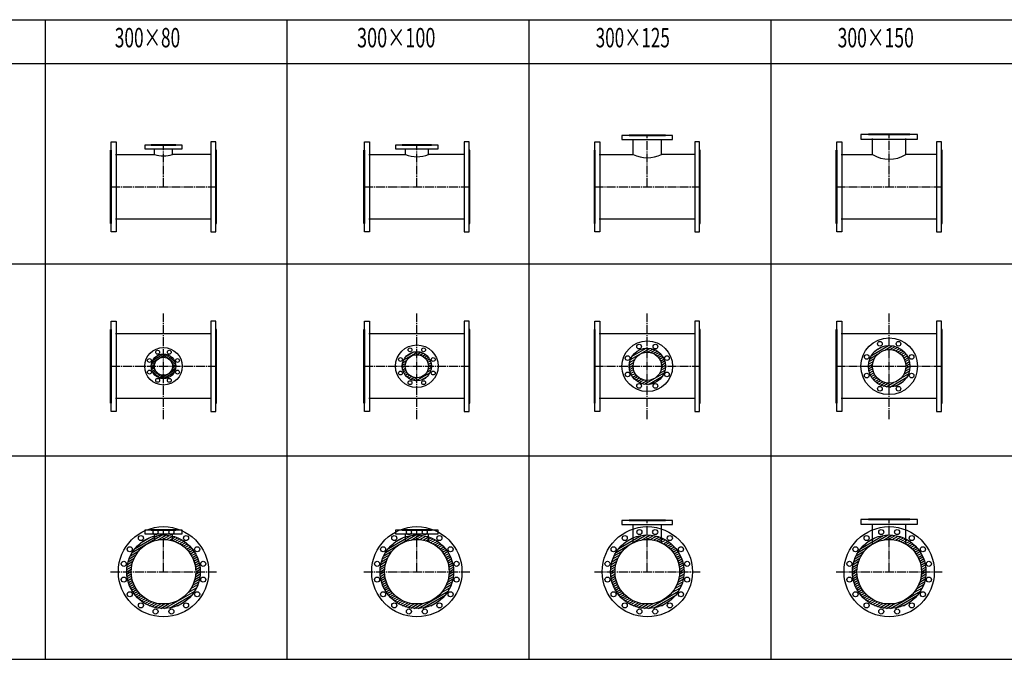
# Model space of a CAD drawing. Units: millimetres. Extents: x 29152 to 90965, y 28243 to 62020.
# Drawn here: x 82488 to 87345, y 28243 to 31400 of the extents above; entities that cross this region are included whole.
import ezdxf
from ezdxf.enums import TextEntityAlignment as Align

# ---------------------------------------------------------------- set-up
doc = ezdxf.new("R2010")
doc.units = ezdxf.units.MM
doc.header["$LTSCALE"] = 5
doc.linetypes.add('CADEWA_LINE5', pattern=[12, 9, -1, 1, -1])
doc.layers.add('その他－１', color=7, linetype='CONTINUOUS')
doc.styles.add('txt', font='txt.shx', dxfattribs={"width": 0.909091, "bigfont": 'extfont2'})

msp = doc.modelspace()

# ---------------------------------------------------------------- linework, layer by layer
at = {"layer": 'その他－１', "color": 7, "linetype": 'Continuous', "lineweight": -3}
for p, q in [((79033.8, 31400.1), (84999.5, 31400.1)), ((82613.2, 31400.1), (82613.2, 28243.5)), ((83806.4, 31400.1), (83806.4, 28243.5)), ((84999.5, 31400.1), (90965.3, 31400.1)), ((84999.5, 31400.1), (84999.5, 28243.5)), ((86192.7, 31400.1), (86192.7, 28243.5)), ((79033.8, 31184.1), (84999.5, 31184.1)), ((82613.2, 31184.1), (83806.4, 31184.1)), ((84999.5, 31184.1), (90965.3, 31184.1)), ((79033.8, 30194.7), (84999.5, 30194.7)), ((84999.5, 30194.7), (90965.3, 30194.7)), ((85500.5, 29722.5), (85597.1, 29778.2)), ((85509.1, 29738.9), (85578.6, 29779.1)), ((85584.9, 29759.6), (85611.3, 29774.9)), ((86689.5, 29743.1), (86774.4, 29792.2)), ((86707.5, 29765.1), (86746.4, 29787.6)), ((86754.8, 29769.3), (86792.5, 29791)), ((86779.9, 29772.3), (86806.8, 29787.8)), ((86796.1, 29770.1), (86818.9, 29783.2)), ((86808.9, 29765.9), (86829.4, 29777.8)), ((86819.5, 29760.5), (86838.7, 29771.5)), ((83139.3, 29708.1), (83210.7, 29749.3)), ((83144.4, 29719.7), (83198.2, 29750.7)), ((83158, 29736.2), (83177, 29747.2)), ((83199.6, 29734.2), (83220.4, 29746.3)), ((83211, 29732.2), (83228.5, 29742.3)), ((83219.6, 29728.4), (83235.4, 29737.6)), ((83226.3, 29723.7), (83241.2, 29732.3)), ((83231.8, 29718.2), (83246.2, 29726.5)), ((84382.7, 29721.8), (84451.7, 29761.6)), ((84397.6, 29741.9), (84426.8, 29758.8)), ((84446.2, 29746.9), (84467.1, 29758.9)), ((84462.5, 29744.8), (84479, 29754.3)), ((84474.3, 29740), (84488.9, 29748.4)), ((84483.5, 29733.8), (84497.1, 29741.6)), ((84490.9, 29726.5), (84503.9, 29734)), ((84496.7, 29718.3), (84509.5, 29725.7)), ((85496.3, 29708.5), (85522.8, 29723.8)), ((85601.1, 29757.4), (85623.1, 29770.1)), ((85613.5, 29753), (85633.1, 29764.4)), ((85623.5, 29747.3), (85641.8, 29757.9)), ((85631.8, 29740.5), (85649.4, 29750.7)), ((85638.7, 29733), (85655.8, 29742.9)), ((85644.3, 29724.7), (85661.3, 29734.5)), ((85648.7, 29715.7), (85665.8, 29725.5)), ((86677.1, 29712.9), (86704, 29728.4)), ((86681.5, 29727), (86719.1, 29748.7)), ((86828.6, 29754.2), (86846.8, 29764.7)), ((86836.4, 29747.1), (86854, 29757.3)), ((86843, 29739.4), (86860.3, 29749.4)), ((86848.5, 29731), (86865.7, 29741)), ((86853, 29722.1), (86870.3, 29732.1)), ((86856.4, 29712.5), (86874, 29722.7)), ((83136.5, 29689.1), (83154, 29699.2)), ((83137.1, 29698.1), (83157.9, 29710.2)), ((83137.2, 29680.9), (83153, 29690)), ((83138.8, 29673.1), (83153.7, 29681.7)), ((83141.3, 29665.9), (83155.7, 29674.3)), ((83236.1, 29712), (83250.3, 29720.2)), ((83237.1, 29669.3), (83257.9, 29681.3)), ((83239.3, 29705.2), (83253.7, 29713.5)), ((83241, 29680.2), (83258.5, 29690.3)), ((83241.3, 29697.7), (83256.2, 29706.3)), ((83242.1, 29689.5), (83257.9, 29698.6)), ((84375.3, 29694.4), (84391.8, 29704)), ((84375.5, 29683), (84390.1, 29691.4)), ((84377.3, 29707.1), (84398.2, 29719.2)), ((84377.3, 29672.5), (84390.8, 29680.3)), ((84500.9, 29709.2), (84513.9, 29716.7)), ((84502.5, 29675.5), (84519, 29685)), ((84503.5, 29699.2), (84517.1, 29707)), ((84504.3, 29688.1), (84518.9, 29696.5)), ((85494.5, 29695.9), (85516.5, 29708.6)), ((85494.5, 29684.3), (85514.2, 29695.7)), ((85495.8, 29673.5), (85514.1, 29684.1)), ((85498.3, 29663.4), (85515.8, 29673.6)), ((85651.1, 29670.8), (85673.1, 29683.5)), ((85651.8, 29705.9), (85669.4, 29716)), ((85653.5, 29695.3), (85671.8, 29705.9)), ((85653.5, 29683.7), (85673.1, 29695.1)), ((86674.5, 29688.3), (86695, 29700.1)), ((86675, 29700.1), (86697.8, 29713.3)), ((86675.2, 29677.2), (86694.4, 29688.2)), ((86677.1, 29666.7), (86695.3, 29677.2)), ((86856.1, 29666.1), (86878.9, 29679.3)), ((86858.6, 29702.2), (86876.8, 29712.7)), ((86858.9, 29679.3), (86879.4, 29691.2)), ((86859.5, 29691.2), (86878.7, 29702.3)), ((83144.7, 29659.2), (83158.9, 29667.4)), ((83148.8, 29653), (83163.2, 29661.3)), ((83153.8, 29647.2), (83168.7, 29655.8)), ((83159.7, 29641.9), (83175.5, 29651)), ((83166.5, 29637.2), (83184, 29647.3)), ((83174.6, 29633.2), (83195.4, 29645.2)), ((83184.3, 29630.2), (83255.7, 29671.3)), ((83196.9, 29628.7), (83250.7, 29659.8)), ((83218, 29632.3), (83237, 29643.3)), ((84380.4, 29662.7), (84393.5, 29670.2)), ((84384.8, 29653.7), (84397.7, 29661.1)), ((84390.4, 29645.4), (84403.5, 29652.9)), ((84397.3, 29637.8), (84410.8, 29645.6)), ((84405.5, 29631), (84420.1, 29639.4)), ((84415.3, 29625.1), (84431.8, 29634.7)), ((84427.3, 29620.5), (84448.2, 29632.6)), ((84442.7, 29617.9), (84511.7, 29657.7)), ((84467.6, 29620.7), (84496.8, 29637.5)), ((84496.2, 29660.3), (84517.1, 29672.3)), ((85501.8, 29653.9), (85518.9, 29663.8)), ((85506.3, 29645), (85523.3, 29654.8)), ((85511.8, 29636.6), (85528.9, 29646.5)), ((85518.3, 29628.8), (85535.8, 29638.9)), ((85525.8, 29621.6), (85544.1, 29632.2)), ((85534.5, 29615), (85554.2, 29626.4)), ((85570.5, 29601.2), (85667.1, 29657)), ((85589.1, 29600.4), (85658.6, 29640.5)), ((85644.9, 29655.7), (85671.3, 29671)), ((86679.9, 29656.8), (86697.6, 29667)), ((86683.6, 29647.4), (86700.9, 29657.4)), ((86688.2, 29638.5), (86705.4, 29648.4)), ((86693.6, 29630.1), (86710.9, 29640.1)), ((86699.9, 29622.1), (86717.6, 29632.3)), ((86707.1, 29614.7), (86725.3, 29625.3)), ((86779.5, 29587.3), (86864.4, 29636.3)), ((86834.8, 29630.7), (86872.5, 29652.5)), ((86849.9, 29651), (86876.8, 29666.5)), ((85544.5, 29609.3), (85566.5, 29622)), ((85556.3, 29604.6), (85582.8, 29619.8)), ((86715.2, 29607.9), (86734.4, 29618.9)), ((86724.5, 29601.7), (86745, 29613.5)), ((86735, 29596.2), (86757.8, 29609.4)), ((86747.1, 29591.7), (86774, 29607.2)), ((86761.5, 29588.4), (86799.1, 29610.2)), ((86807.5, 29591.9), (86846.4, 29614.4)), ((79033.8, 29247.4), (84999.5, 29247.4)), ((84999.5, 29247.4), (90965.3, 29247.4)), ((83043.3, 28771.4), (83191.7, 28857.1)), ((83057.5, 28791.1), (83167.6, 28854.7)), ((83168.8, 28832.3), (83211, 28856.7)), ((83193.2, 28834.9), (83227.5, 28854.7)), ((83212.2, 28834.3), (83242.2, 28851.6)), ((84293, 28771.4), (84441.4, 28857.1)), ((84307.1, 28791.1), (84417.2, 28854.7)), ((84418.5, 28832.3), (84460.7, 28856.7)), ((84442.9, 28834.9), (84477.2, 28854.7)), ((84461.8, 28834.3), (84491.9, 28851.6)), ((85429.6, 28771.4), (85578, 28857.1)), ((85443.7, 28791.1), (85553.9, 28854.7)), ((85555.1, 28832.3), (85597.3, 28856.7)), ((85579.5, 28834.9), (85613.8, 28854.7)), ((85598.5, 28834.3), (85628.5, 28851.6)), ((86622.7, 28771.4), (86771.2, 28857.1)), ((86636.9, 28791.1), (86747, 28854.7)), ((86748.3, 28832.3), (86790.5, 28856.7)), ((86772.7, 28834.9), (86807, 28854.7)), ((86791.6, 28834.3), (86821.6, 28851.6)), ((83087.3, 28819.9), (83127.7, 28843.2)), ((83228.2, 28832), (83255.4, 28847.7)), ((83242.2, 28828.5), (83267.5, 28843.1)), ((83254.8, 28824.3), (83278.7, 28838)), ((83266.3, 28819.3), (83289, 28832.4)), ((83276.8, 28813.8), (83298.6, 28826.4)), ((83286.4, 28807.8), (83307.5, 28820)), ((83295.3, 28801.4), (83315.9, 28813.3)), ((83303.5, 28794.6), (83323.6, 28806.2)), ((84337, 28819.9), (84377.4, 28843.2)), ((84477.9, 28832), (84505.1, 28847.7)), ((84491.9, 28828.5), (84517.2, 28843.1)), ((84504.5, 28824.3), (84528.4, 28838)), ((84516, 28819.3), (84538.7, 28832.4)), ((84526.4, 28813.8), (84548.3, 28826.4)), ((84536.1, 28807.8), (84557.2, 28820)), ((84544.9, 28801.4), (84565.5, 28813.3)), ((84553.1, 28794.6), (84573.3, 28806.2)), ((85473.6, 28819.9), (85514, 28843.2)), ((85614.5, 28832), (85641.7, 28847.7)), ((85628.5, 28828.5), (85653.8, 28843.1)), ((85641.1, 28824.3), (85665, 28838)), ((85652.6, 28819.3), (85675.3, 28832.4)), ((85663.1, 28813.8), (85684.9, 28826.4)), ((85672.7, 28807.8), (85693.8, 28820)), ((85681.6, 28801.4), (85702.2, 28813.3)), ((85689.7, 28794.6), (85709.9, 28806.2)), ((86666.8, 28819.9), (86707.1, 28843.2)), ((86807.6, 28832), (86834.9, 28847.7)), ((86821.7, 28828.5), (86847, 28843.1)), ((86834.3, 28824.3), (86858.1, 28838)), ((86845.7, 28819.3), (86868.5, 28832.4)), ((86856.2, 28813.8), (86878, 28826.4)), ((86865.8, 28807.8), (86887, 28820)), ((86874.7, 28801.4), (86895.3, 28813.3)), ((86882.9, 28794.6), (86903.1, 28806.2)), ((83027.5, 28739.2), (83061.8, 28759)), ((83034, 28754.5), (83076.2, 28778.9)), ((83311, 28787.4), (83330.8, 28798.8)), ((83318, 28779.9), (83337.5, 28791.2)), ((83324.3, 28772), (83343.7, 28783.2)), ((83330.2, 28763.8), (83349.5, 28775)), ((83335.4, 28755.3), (83354.7, 28766.4)), ((83340.2, 28746.5), (83359.5, 28757.6)), ((84277.2, 28739.2), (84311.5, 28759)), ((84283.7, 28754.5), (84325.9, 28778.9)), ((84560.7, 28787.4), (84580.5, 28798.8)), ((84567.6, 28779.9), (84587.2, 28791.2)), ((84574, 28772), (84593.4, 28783.2)), ((84579.8, 28763.8), (84599.1, 28775)), ((84585.1, 28755.3), (84604.4, 28766.4)), ((84589.8, 28746.5), (84609.1, 28757.6)), ((85413.8, 28739.2), (85448.1, 28759)), ((85420.3, 28754.5), (85462.5, 28778.9)), ((85697.3, 28787.4), (85717.1, 28798.8)), ((85704.3, 28779.9), (85723.8, 28791.2)), ((85710.6, 28772), (85730, 28783.2)), ((85716.5, 28763.8), (85735.8, 28775)), ((85721.7, 28755.3), (85741, 28766.4)), ((85726.5, 28746.5), (85745.8, 28757.6)), ((86606.9, 28739.2), (86641.2, 28759)), ((86613.5, 28754.5), (86655.6, 28778.9)), ((86890.4, 28787.4), (86910.3, 28798.8)), ((86897.4, 28779.9), (86917, 28791.2)), ((86903.8, 28772), (86923.2, 28783.2)), ((86909.6, 28763.8), (86928.9, 28775)), ((86914.9, 28755.3), (86934.1, 28766.4)), ((86919.6, 28746.5), (86938.9, 28757.6)), ((83017.5, 28698.8), (83042.8, 28713.4)), ((83019.6, 28711.5), (83046.8, 28727.3)), ((83022.8, 28724.9), (83052.9, 28742.3)), ((83344.3, 28737.4), (83363.7, 28748.6)), ((83348, 28727.9), (83367.5, 28739.2)), ((83351, 28718.1), (83370.8, 28729.6)), ((83353.5, 28708), (83373.6, 28719.6)), ((83355.3, 28697.5), (83375.9, 28709.4)), ((84267.2, 28698.8), (84292.5, 28713.4)), ((84269.3, 28711.5), (84296.5, 28727.3)), ((84272.5, 28724.9), (84302.5, 28742.3)), ((84594, 28737.4), (84613.4, 28748.6)), ((84597.6, 28727.9), (84617.2, 28739.2)), ((84600.7, 28718.1), (84620.5, 28729.6)), ((84603.1, 28708), (84623.3, 28719.6)), ((84604.9, 28697.5), (84625.5, 28709.4)), ((85403.8, 28698.8), (85429.1, 28713.4)), ((85405.9, 28711.5), (85433.1, 28727.3)), ((85409.1, 28724.9), (85439.2, 28742.3)), ((85730.6, 28737.4), (85750, 28748.6)), ((85734.3, 28727.9), (85753.8, 28739.2)), ((85737.3, 28718.1), (85757.1, 28729.6)), ((85739.7, 28708), (85759.9, 28719.6)), ((85741.6, 28697.5), (85762.2, 28709.4)), ((86596.9, 28698.8), (86622.2, 28713.4)), ((86599, 28711.5), (86626.3, 28727.3)), ((86602.3, 28724.9), (86632.3, 28742.3)), ((86923.8, 28737.4), (86943.2, 28748.6)), ((86927.4, 28727.9), (86947, 28739.2)), ((86930.4, 28718.1), (86950.3, 28729.6)), ((86932.9, 28708), (86953.1, 28719.6)), ((86934.7, 28697.5), (86955.3, 28709.4)), ((83016, 28674.8), (83038.7, 28687.9)), ((83016.3, 28686.6), (83040.2, 28700.3)), ((83016.4, 28663.5), (83038.3, 28676.1)), ((83017.5, 28652.6), (83038.6, 28664.8)), ((83019.2, 28642), (83039.8, 28653.9)), ((83354.8, 28651.1), (83378.7, 28664.8)), ((83356.3, 28663.4), (83379, 28676.6)), ((83356.4, 28686.6), (83377.5, 28698.8)), ((83356.8, 28675.3), (83378.6, 28687.9)), ((84265.7, 28674.8), (84288.4, 28687.9)), ((84266, 28686.6), (84289.9, 28700.3)), ((84266.1, 28663.5), (84287.9, 28676.1)), ((84267.2, 28652.6), (84288.3, 28664.8)), ((84268.8, 28642), (84289.4, 28653.9)), ((84604.5, 28651.1), (84628.4, 28664.8)), ((84606, 28663.4), (84628.7, 28676.6)), ((84606.1, 28686.6), (84627.2, 28698.8)), ((84606.4, 28675.3), (84628.3, 28687.9)), ((85402.3, 28674.8), (85425, 28687.9)), ((85402.6, 28686.6), (85426.5, 28700.3)), ((85402.7, 28663.5), (85424.6, 28676.1)), ((85403.8, 28652.6), (85424.9, 28664.8)), ((85405.5, 28642), (85426.1, 28653.9)), ((85741.1, 28651.1), (85765, 28664.8)), ((85742.6, 28663.4), (85765.3, 28676.6)), ((85742.7, 28686.6), (85763.8, 28698.8)), ((85743.1, 28675.3), (85764.9, 28687.9)), ((86595.5, 28674.8), (86618.2, 28687.9)), ((86595.8, 28686.6), (86619.6, 28700.3)), ((86595.9, 28663.5), (86617.7, 28676.1)), ((86596.9, 28652.6), (86618.1, 28664.8)), ((86598.6, 28642), (86619.2, 28653.9)), ((86934.3, 28651.1), (86958.1, 28664.8)), ((86935.7, 28663.4), (86958.5, 28676.6)), ((86935.8, 28686.6), (86957, 28698.8)), ((86936.2, 28675.3), (86958, 28687.9)), ((83021.4, 28631.8), (83041.6, 28643.4)), ((83024.2, 28621.8), (83044, 28633.3)), ((83027.5, 28612.2), (83047.1, 28623.5)), ((83031.3, 28602.8), (83050.7, 28614)), ((83333.2, 28592.4), (83367.5, 28612.2)), ((83342.2, 28609.1), (83372.2, 28626.4)), ((83348.2, 28624.1), (83375.4, 28639.9)), ((83352.2, 28638), (83377.5, 28652.6)), ((84271.1, 28631.8), (84291.2, 28643.4)), ((84273.9, 28621.8), (84293.7, 28633.3)), ((84277.2, 28612.2), (84296.7, 28623.5)), ((84281, 28602.8), (84300.4, 28614)), ((84582.9, 28592.4), (84617.2, 28612.2)), ((84591.8, 28609.1), (84621.9, 28626.4)), ((84597.9, 28624.1), (84625.1, 28639.9)), ((84601.9, 28638), (84627.2, 28652.6)), ((85407.7, 28631.8), (85427.9, 28643.4)), ((85410.5, 28621.8), (85430.3, 28633.3)), ((85413.8, 28612.2), (85433.4, 28623.5)), ((85417.6, 28602.8), (85437, 28614)), ((85719.5, 28592.4), (85753.8, 28612.2)), ((85728.5, 28609.1), (85758.5, 28626.4)), ((85734.5, 28624.1), (85761.7, 28639.9)), ((85738.5, 28638), (85763.8, 28652.6)), ((86600.9, 28631.8), (86621, 28643.4)), ((86603.6, 28621.8), (86623.5, 28633.3)), ((86606.9, 28612.2), (86626.5, 28623.5)), ((86610.7, 28602.8), (86630.1, 28614)), ((86912.7, 28592.4), (86947, 28612.2)), ((86921.6, 28609.1), (86951.6, 28626.4)), ((86927.6, 28624.1), (86954.9, 28639.9)), ((86931.7, 28638), (86957, 28652.6)), ((83035.6, 28593.7), (83054.9, 28604.9)), ((83040.3, 28584.9), (83059.6, 28596.1)), ((83045.6, 28576.4), (83064.9, 28587.6)), ((83051.3, 28568.2), (83070.7, 28579.4)), ((83057.5, 28560.2), (83077.1, 28571.5)), ((83064.2, 28552.5), (83084, 28564)), ((83071.4, 28545.1), (83091.6, 28556.8)), ((83203.3, 28494.3), (83351.7, 28580)), ((83227.5, 28496.7), (83337.6, 28560.3)), ((83318.8, 28572.5), (83361, 28596.9)), ((84285.2, 28593.7), (84304.5, 28604.9)), ((84290, 28584.9), (84309.3, 28596.1)), ((84295.2, 28576.4), (84314.5, 28587.6)), ((84301, 28568.2), (84320.4, 28579.4)), ((84307.2, 28560.2), (84326.7, 28571.5)), ((84313.9, 28552.5), (84333.7, 28564)), ((84321.1, 28545.1), (84341.2, 28556.8)), ((84453, 28494.3), (84601.4, 28580)), ((84477.1, 28496.7), (84587.2, 28560.3)), ((84568.5, 28572.5), (84610.7, 28596.9)), ((85421.9, 28593.7), (85441.2, 28604.9)), ((85426.6, 28584.9), (85445.9, 28596.1)), ((85431.9, 28576.4), (85451.2, 28587.6)), ((85437.6, 28568.2), (85457, 28579.4)), ((85443.8, 28560.2), (85463.4, 28571.5)), ((85450.5, 28552.5), (85470.3, 28564)), ((85457.7, 28545.1), (85477.9, 28556.8)), ((85589.6, 28494.3), (85738, 28580)), ((85613.7, 28496.7), (85723.9, 28560.3)), ((85705.1, 28572.5), (85747.3, 28596.9)), ((86615, 28593.7), (86634.3, 28604.9)), ((86619.8, 28584.9), (86639, 28596.1)), ((86625, 28576.4), (86644.3, 28587.6)), ((86630.7, 28568.2), (86650.1, 28579.4)), ((86636.9, 28560.2), (86656.5, 28571.5)), ((86643.6, 28552.5), (86663.5, 28564)), ((86650.9, 28545.1), (86671, 28556.8)), ((86782.7, 28494.3), (86931.2, 28580)), ((86806.9, 28496.7), (86917, 28560.3)), ((86898.3, 28572.5), (86940.5, 28596.9)), ((83079.2, 28538.1), (83099.8, 28550)), ((83087.5, 28531.3), (83108.6, 28543.5)), ((83096.4, 28524.9), (83118.3, 28537.6)), ((83106, 28518.9), (83128.7, 28532.1)), ((83116.3, 28513.4), (83140.2, 28527.1)), ((83127.5, 28508.2), (83152.8, 28522.8)), ((83139.6, 28503.7), (83166.8, 28519.4)), ((83152.8, 28499.8), (83182.9, 28517.1)), ((83167.5, 28496.7), (83201.8, 28516.5)), ((83184, 28494.7), (83226.2, 28519)), ((83267.3, 28508.2), (83307.7, 28531.4)), ((84328.8, 28538.1), (84349.4, 28550)), ((84337.2, 28531.3), (84358.3, 28543.5)), ((84346.1, 28524.9), (84367.9, 28537.6)), ((84355.7, 28518.9), (84378.4, 28532.1)), ((84366, 28513.4), (84389.9, 28527.1)), ((84377.2, 28508.2), (84402.5, 28522.8)), ((84389.3, 28503.7), (84416.5, 28519.4)), ((84402.5, 28499.8), (84432.5, 28517.1)), ((84417.2, 28496.7), (84451.5, 28516.5)), ((84433.7, 28494.7), (84475.9, 28519)), ((84517, 28508.2), (84557.4, 28531.4)), ((85465.5, 28538.1), (85486.1, 28550)), ((85473.8, 28531.3), (85494.9, 28543.5)), ((85482.7, 28524.9), (85504.6, 28537.6)), ((85492.3, 28518.9), (85515, 28532.1)), ((85502.6, 28513.4), (85526.5, 28527.1)), ((85513.8, 28508.2), (85539.1, 28522.8)), ((85525.9, 28503.7), (85553.1, 28519.4)), ((85539.1, 28499.8), (85569.2, 28517.1)), ((85553.8, 28496.7), (85588.1, 28516.5)), ((85570.3, 28494.7), (85612.5, 28519)), ((85653.6, 28508.2), (85694, 28531.4)), ((86658.6, 28538.1), (86679.2, 28550)), ((86666.9, 28531.3), (86688.1, 28543.5)), ((86675.9, 28524.9), (86697.7, 28537.6)), ((86685.5, 28518.9), (86708.2, 28532.1)), ((86695.8, 28513.4), (86719.6, 28527.1)), ((86706.9, 28508.2), (86732.2, 28522.8)), ((86719, 28503.7), (86746.3, 28519.4)), ((86732.3, 28499.8), (86762.3, 28517.1)), ((86746.9, 28496.7), (86781.2, 28516.5)), ((86763.5, 28494.7), (86805.6, 28519)), ((86846.8, 28508.2), (86887.1, 28531.4)), ((79033.8, 28243.5), (90965.3, 28243.5))]:
    msp.add_line(p, q, dxfattribs=at)
at = {"layer": 'その他－１', "color": 4, "linetype": 'Continuous', "lineweight": -3}
for p, q in [((85513.9, 30734.7), (85513.9, 30810.4)), ((85653.7, 30734.7), (85653.7, 30810.4)), ((86694.4, 30734.7), (86694.4, 30813.4)), ((86859.6, 30734.7), (86859.6, 30813.4)), ((83153, 30734.7), (83153, 30764.4)), ((83242.1, 30734.7), (83242.1, 30764.4)), ((84390.5, 30734.7), (84390.5, 30764.4)), ((84504.8, 30734.7), (84504.8, 30764.4)), ((82960.5, 30734.7), (83153, 30734.7)), ((83434.5, 30734.7), (83242.1, 30734.7)), ((84210.2, 30734.7), (84390.5, 30734.7)), ((84684.2, 30734.7), (84504.8, 30734.7)), ((85346.8, 30734.7), (85513.9, 30734.7)), ((85820.8, 30734.7), (85653.7, 30734.7)), ((86540, 30734.7), (86694.4, 30734.7)), ((87014, 30734.7), (86859.6, 30734.7)), ((83434.5, 30416.2), (82960.5, 30416.2)), ((84684.2, 30416.2), (84210.2, 30416.2)), ((85820.8, 30416.2), (85346.8, 30416.2)), ((87014, 30416.2), (86540, 30416.2)), ((83434.5, 29849), (82960.5, 29849)), ((84684.2, 29849), (84210.2, 29849)), ((85820.8, 29849), (85346.8, 29849)), ((87014, 29849), (86540, 29849)), ((83434.5, 29530.5), (82960.5, 29530.5)), ((84684.2, 29530.5), (84210.2, 29530.5)), ((85820.8, 29530.5), (85346.8, 29530.5)), ((87014, 29530.5), (86540, 29530.5)), ((85513.9, 28818.8), (85513.9, 28908.7)), ((85653.7, 28818.8), (85653.7, 28908.7)), ((86694.4, 28811.8), (86694.4, 28911.2)), ((86859.6, 28811.8), (86859.6, 28911.2)), ((83153, 28828.6), (83153, 28862.7)), ((83242.1, 28828.6), (83242.1, 28862.7)), ((84390.5, 28824.5), (84390.5, 28862.7)), ((84504.8, 28824.1), (84504.8, 28862.7))]:
    msp.add_line(p, q, dxfattribs=at)
at = {"layer": 'その他－１', "color": 7, "linetype": 'CADEWA_LINE5', "lineweight": -3}
for p, q in [((85583.8, 30575.4), (85583.8, 30830.4)), ((86777, 30575.4), (86777, 30835.4)), ((83197.5, 30575.4), (83197.5, 30782.4)), ((84447.2, 30575.4), (84447.2, 30782.4)), ((82936.5, 30575.4), (83458.5, 30575.4)), ((84186.2, 30575.4), (84708.2, 30575.4)), ((85322.8, 30575.4), (85844.8, 30575.4)), ((86516, 30575.4), (87038, 30575.4)), ((83197.5, 29428.7), (83197.5, 29950.7)), ((84447.2, 29428.7), (84447.2, 29950.7)), ((85583.8, 29428.7), (85583.8, 29950.7)), ((86777, 29428.7), (86777, 29950.7)), ((82936.5, 29689.7), (83458.5, 29689.7)), ((84186.2, 29689.7), (84708.2, 29689.7)), ((85322.8, 29689.7), (85844.8, 29689.7)), ((86516, 29689.7), (87038, 29689.7)), ((85583.8, 28675.7), (85583.8, 28930.7)), ((86777, 28675.7), (86777, 28935.7)), ((83197.5, 28675.7), (83197.5, 28882.7)), ((84447.2, 28675.7), (84447.2, 28882.7)), ((82936.5, 28675.7), (83458.5, 28675.7)), ((84186.2, 28675.7), (84708.2, 28675.7)), ((85322.8, 28675.7), (85844.8, 28675.7)), ((86516, 28675.7), (87038, 28675.7))]:
    msp.add_line(p, q, dxfattribs=at)
at = {"layer": 'その他－１', "color": 6, "linetype": 'Continuous', "lineweight": -3}
for p, q in [((85547, 29775.7), (85540.3, 29775.7)), ((85627.3, 29775.7), (85620.7, 29775.7))]:
    msp.add_line(p, q, dxfattribs=at)
for points in [[(82939.5, 30352.9), (82939.5, 30797.9), (82963.5, 30797.9), (82963.5, 30352.9)], [(83455.5, 30352.9), (83455.5, 30797.9), (83431.5, 30797.9), (83431.5, 30352.9)], [(84189.2, 30352.9), (84189.2, 30797.9), (84213.2, 30797.9), (84213.2, 30352.9)], [(84705.2, 30352.9), (84705.2, 30797.9), (84681.2, 30797.9), (84681.2, 30352.9)], [(85325.8, 30352.9), (85325.8, 30797.9), (85349.8, 30797.9), (85349.8, 30352.9)], [(85708.8, 30828.4), (85458.8, 30828.4), (85458.8, 30808.4), (85708.8, 30808.4)], [(85841.8, 30352.9), (85841.8, 30797.9), (85817.8, 30797.9), (85817.8, 30352.9)], [(86519, 30352.9), (86519, 30797.9), (86543, 30797.9), (86543, 30352.9)], [(86917, 30832.9), (86637, 30832.9), (86637, 30810.9), (86917, 30810.9)], [(87035, 30352.9), (87035, 30797.9), (87011, 30797.9), (87011, 30352.9)], [(83290, 30780.4), (83105, 30780.4), (83105, 30762.4), (83290, 30762.4)], [(84342.2, 30780.4), (84342.2, 30762.4), (84552.2, 30762.4), (84552.2, 30780.4)], [(82939.5, 29467.2), (82939.5, 29912.2), (82963.5, 29912.2), (82963.5, 29467.2)], [(83455.5, 29467.2), (83455.5, 29912.2), (83431.5, 29912.2), (83431.5, 29467.2)], [(84189.2, 29467.2), (84189.2, 29912.2), (84213.2, 29912.2), (84213.2, 29467.2)], [(84705.2, 29467.2), (84705.2, 29912.2), (84681.2, 29912.2), (84681.2, 29467.2)], [(85325.8, 29467.2), (85325.8, 29912.2), (85349.8, 29912.2), (85349.8, 29467.2)], [(85841.8, 29467.2), (85841.8, 29912.2), (85817.8, 29912.2), (85817.8, 29467.2)], [(86519, 29467.2), (86519, 29912.2), (86543, 29912.2), (86543, 29467.2)], [(87035, 29467.2), (87035, 29912.2), (87011, 29912.2), (87011, 29467.2)], [(85708.8, 28928.7), (85458.8, 28928.7), (85458.8, 28908.7), (85708.8, 28908.7)], [(86917, 28933.2), (86637, 28933.2), (86637, 28911.2), (86917, 28911.2)], [(83290, 28880.7), (83105, 28880.7), (83105, 28862.7), (83290, 28862.7)], [(84342.2, 28880.7), (84342.2, 28862.7), (84552.2, 28862.7), (84552.2, 28880.7)]]:
    msp.add_lwpolyline(points, close=True, dxfattribs=at)
at = {"layer": 'その他－１', "color": 7, "linetype": 'Continuous', "lineweight": -3}
for points in [[(85494.3, 30830.4), (85494.3, 30828.4), (85673.3, 30828.4), (85673.3, 30830.4)], [(86674.5, 30835.4), (86674.5, 30832.9), (86879.5, 30832.9), (86879.5, 30835.4)], [(82936.5, 30756.9), (82939.5, 30756.9), (82939.5, 30393.9), (82936.5, 30393.9)], [(83136.5, 30782.4), (83136.5, 30780.4), (83258.5, 30780.4), (83258.5, 30782.4)], [(83458.5, 30756.9), (83455.5, 30756.9), (83455.5, 30393.9), (83458.5, 30393.9)], [(84186.2, 30756.9), (84189.2, 30756.9), (84189.2, 30393.9), (84186.2, 30393.9)], [(84375.2, 30782.4), (84375.2, 30780.4), (84519.2, 30780.4), (84519.2, 30782.4)], [(84708.2, 30756.9), (84705.2, 30756.9), (84705.2, 30393.9), (84708.2, 30393.9)], [(85322.8, 30756.9), (85325.8, 30756.9), (85325.8, 30393.9), (85322.8, 30393.9)], [(85844.8, 30756.9), (85841.8, 30756.9), (85841.8, 30393.9), (85844.8, 30393.9)], [(86516, 30756.9), (86519, 30756.9), (86519, 30393.9), (86516, 30393.9)], [(87038, 30756.9), (87035, 30756.9), (87035, 30393.9), (87038, 30393.9)], [(82936.5, 29871.2), (82939.5, 29871.2), (82939.5, 29508.2), (82936.5, 29508.2)], [(83458.5, 29871.2), (83455.5, 29871.2), (83455.5, 29508.2), (83458.5, 29508.2)], [(84186.2, 29871.2), (84189.2, 29871.2), (84189.2, 29508.2), (84186.2, 29508.2)], [(84708.2, 29871.2), (84705.2, 29871.2), (84705.2, 29508.2), (84708.2, 29508.2)], [(85322.8, 29871.2), (85325.8, 29871.2), (85325.8, 29508.2), (85322.8, 29508.2)], [(85844.8, 29871.2), (85841.8, 29871.2), (85841.8, 29508.2), (85844.8, 29508.2)], [(86516, 29871.2), (86519, 29871.2), (86519, 29508.2), (86516, 29508.2)], [(87038, 29871.2), (87035, 29871.2), (87035, 29508.2), (87038, 29508.2)], [(85494.3, 28930.7), (85494.3, 28928.7), (85673.3, 28928.7), (85673.3, 28930.7)], [(86674.5, 28935.7), (86674.5, 28933.2), (86879.5, 28933.2), (86879.5, 28935.7)], [(83136.5, 28882.7), (83136.5, 28880.7), (83258.5, 28880.7), (83258.5, 28882.7)], [(84375.2, 28882.7), (84375.2, 28880.7), (84519.2, 28880.7), (84519.2, 28882.7)]]:
    msp.add_lwpolyline(points, close=True, dxfattribs=at)
at = {"layer": 'その他－１', "color": 6, "linetype": 'Continuous', "lineweight": -3}
for centre, radius in [((86777, 29689.7), 140), ((83197.5, 29689.7), 92.5), ((84447.2, 29689.7), 105), ((84413.7, 29770.6), 9.5), ((84480.7, 29770.6), 9.5), ((85583.8, 29689.7), 125), ((85543.6, 29786.7), 11.5), ((85624, 29786.7), 11.5), ((86731, 29800.6), 11.5), ((86822.9, 29800.6), 11.5), ((83128.2, 29718.4), 9.5), ((83168.8, 29759), 9.5), ((83226.2, 29759), 9.5), ((83266.8, 29718.4), 9.5), ((84366.3, 29723.2), 9.5), ((84528, 29723.2), 9.5), ((85486.8, 29729.9), 11.5), ((85680.8, 29729.9), 11.5), ((86666.1, 29735.6), 11.5), ((86887.8, 29735.6), 11.5), ((83128.2, 29661), 9.5), ((83168.8, 29620.4), 9.5), ((83226.2, 29620.4), 9.5), ((83266.8, 29661), 9.5), ((84366.3, 29656.2), 9.5), ((84528, 29656.2), 9.5), ((85486.8, 29649.5), 11.5), ((85680.8, 29649.5), 11.5), ((86666.1, 29643.8), 11.5), ((86887.8, 29643.8), 11.5), ((84413.7, 29608.9), 9.5), ((84480.7, 29608.9), 9.5), ((85543.6, 29592.7), 11.5), ((85624, 29592.7), 11.5), ((86731, 29578.9), 11.5), ((86822.9, 29578.9), 11.5), ((83197.5, 28675.7), 222.5), ((84447.2, 28675.7), 222.5), ((85583.8, 28675.7), 222.5), ((86777, 28675.7), 222.5), ((83086.4, 28842), 12.5), ((83158.5, 28871.8), 12.5), ((83236.5, 28871.8), 12.5), ((83308.6, 28842), 12.5), ((84336.1, 28842), 12.5), ((84408.2, 28871.8), 12.5), ((84486.2, 28871.8), 12.5), ((84558.3, 28842), 12.5), ((85472.7, 28842), 12.5), ((85544.8, 28871.8), 12.5), ((85622.8, 28871.8), 12.5), ((85694.9, 28842), 12.5), ((86665.8, 28842), 12.5), ((86737.9, 28871.8), 12.5), ((86816, 28871.8), 12.5), ((86888.1, 28842), 12.5), ((83031.2, 28786.8), 12.5), ((83363.8, 28786.8), 12.5), ((84280.9, 28786.8), 12.5), ((84613.5, 28786.8), 12.5), ((85417.5, 28786.8), 12.5), ((85750.1, 28786.8), 12.5), ((86610.7, 28786.8), 12.5), ((86943.2, 28786.8), 12.5), ((83001.4, 28714.7), 12.5), ((83393.7, 28714.7), 12.5), ((84251, 28714.7), 12.5), ((84643.3, 28714.7), 12.5), ((85387.7, 28714.7), 12.5), ((85780, 28714.7), 12.5), ((86580.8, 28714.7), 12.5), ((86973.1, 28714.7), 12.5), ((83001.4, 28636.7), 12.5), ((83393.7, 28636.7), 12.5), ((84251, 28636.7), 12.5), ((84643.3, 28636.7), 12.5), ((85387.7, 28636.7), 12.5), ((85780, 28636.7), 12.5), ((86580.8, 28636.7), 12.5), ((86973.1, 28636.7), 12.5), ((83031.2, 28564.6), 12.5), ((83363.8, 28564.6), 12.5), ((84280.9, 28564.6), 12.5), ((84613.5, 28564.6), 12.5), ((85417.5, 28564.6), 12.5), ((85750.1, 28564.6), 12.5), ((86610.7, 28564.6), 12.5), ((86943.2, 28564.6), 12.5), ((83086.4, 28509.4), 12.5), ((83308.6, 28509.4), 12.5), ((84336.1, 28509.4), 12.5), ((84558.3, 28509.4), 12.5), ((85472.7, 28509.4), 12.5), ((85694.9, 28509.4), 12.5), ((86665.8, 28509.4), 12.5), ((86888.1, 28509.4), 12.5), ((83158.5, 28479.5), 12.5), ((83236.5, 28479.5), 12.5), ((84408.2, 28479.5), 12.5), ((84486.2, 28479.5), 12.5), ((85544.8, 28479.5), 12.5), ((85622.8, 28479.5), 12.5), ((86737.9, 28479.5), 12.5), ((86816, 28479.5), 12.5)]:
    msp.add_circle(centre, radius, dxfattribs=at)
at = {"layer": 'その他－１', "color": 7, "linetype": 'Continuous', "lineweight": -3}
for centre, radius in [((85583.8, 29689.7), 89.5), ((86777, 29689.7), 102.5), ((86777, 29689.7), 82.6), ((83197.5, 29689.7), 61), ((83197.5, 29689.7), 44.6), ((84447.2, 29689.7), 72), ((84447.2, 29689.7), 57.2), ((85583.8, 29689.7), 69.9), ((83197.5, 28675.7), 181.5), ((84447.2, 28675.7), 181.5), ((85583.8, 28675.7), 181.5), ((86777, 28675.7), 181.5), ((83197.5, 28675.7), 159.2), ((84447.2, 28675.7), 159.2), ((85583.8, 28675.7), 159.2), ((86777, 28675.7), 159.2)]:
    msp.add_circle(centre, radius, dxfattribs=at)
at = {"layer": 'その他－１', "color": 4, "linetype": 'Continuous', "lineweight": -3}
for centre, radius, start, end in [((83197.5, 30887.8), 159.5, 253.7758, 286.2242), ((84447.7, 30882.7), 158.7, 248.8863, 291.1137), ((85583.8, 30877.9), 159.3, 243.9808, 296.0192), ((86777, 30870.5), 158.9, 238.6872, 301.3128)]:
    msp.add_arc(centre, radius, start, end, dxfattribs=at)

# ---------------------------------------------------------------- texts
at = {"layer": 'その他－１', "color": 7, "lineweight": -3, "style": 'txt'}
for s, width, p in [('300×80', 0.652174, (82957.4, 31233.5)), ('300×100', 0.681818, (84152.2, 31233.5)), ('300×125', 0.645161, (85329.3, 31233.5)), ('300×150', 0.662983, (86522.5, 31233.5))]:
    msp.add_text(s, height=96, dxfattribs=dict(at, width=width)).set_placement(p, align=Align.BOTTOM_LEFT)

doc.saveas('drawing.dxf')
